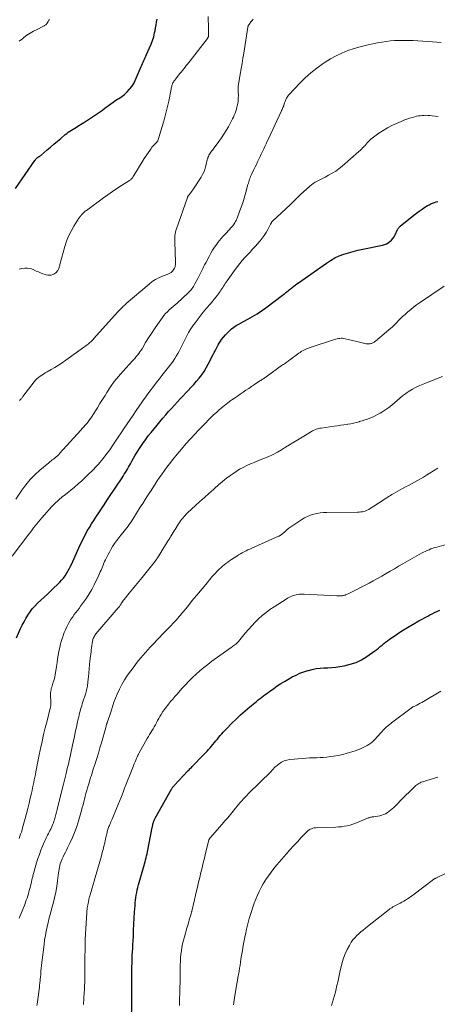
# Model space of a CAD drawing. Units: feet. Extents: x 1905000 to 1910000, y 540000 to 545000.
# Drawn here: x 1905664 to 1905784, y 541602 to 541885 of the extents above; entities that cross this region are included whole.
import ezdxf

# ---------------------------------------------------------------- set-up
doc = ezdxf.new("R2010")
doc.units = ezdxf.units.FT
doc.header["$LTSCALE"] = 100
doc.header["$MEASUREMENT"] = 0
doc.layers.add('CONTOUR INDEX', color=32, linetype='Continuous', lineweight=25)
doc.layers.add('CONTOUR INTERMEDIATE', color=40, linetype='Continuous', lineweight=15)

msp = doc.modelspace()

# ---------------------------------------------------------------- linework, layer by layer
at = {"layer": 'CONTOUR INDEX', "flags": 128}
for points, elevation in [([(1905663, 541836.88), (1905668.6, 541844.92), (1905668.67, 541845.02), (1905668.75, 541845.13), (1905668.82, 541845.23), (1905668.9, 541845.33), (1905668.99, 541845.43), (1905669.07, 541845.52), (1905669.17, 541845.6), (1905669.27, 541845.68), (1905669.38, 541845.76), (1905669.51, 541845.84), (1905669.64, 541845.93), (1905669.77, 541846.01), (1905669.89, 541846.09), (1905670.02, 541846.18), (1905670.15, 541846.27), (1905670.27, 541846.36), (1905670.39, 541846.46), (1905672.12, 541847.93), (1905673.1, 541848.77), (1905674.09, 541849.6), (1905675.07, 541850.44), (1905676.06, 541851.27), (1905677.32, 541852.34), (1905677.75, 541852.69), (1905678.2, 541853.03), (1905678.65, 541853.35), (1905679.12, 541853.65), (1905679.59, 541853.95), (1905680.06, 541854.24), (1905680.54, 541854.54), (1905681.01, 541854.83), (1905683.49, 541856.35), (1905684.94, 541857.28), (1905686.37, 541858.23), (1905687.78, 541859.22), (1905689.16, 541860.24), (1905691.11, 541861.72), (1905691.51, 541862.01), (1905691.93, 541862.29), (1905692.35, 541862.54), (1905692.78, 541862.79), (1905693.21, 541863.04), (1905693.62, 541863.31), (1905694.01, 541863.61), (1905694.39, 541863.93), (1905695.18, 541864.66), (1905695.89, 541865.4), (1905696.53, 541866.19), (1905697.06, 541867.05), (1905697.52, 541867.97), (1905699.19, 541871.93), (1905699.38, 541872.37), (1905699.56, 541872.8), (1905699.75, 541873.24), (1905699.94, 541873.67), (1905700.13, 541874.11), (1905700.32, 541874.54), (1905700.52, 541874.97), (1905700.72, 541875.39), (1905701.65, 541877.32), (1905702.11, 541878.38), (1905702.51, 541879.45), (1905702.82, 541880.55), (1905703.08, 541881.68), (1905703.2, 541882.28), (1905703.35, 541883.12), (1905703.5, 541883.95), (1905703.65, 541884.78), (1905703.8, 541885.62)], 860), ([(1905663.31, 541707.4), (1905664.5, 541710.07), (1905664.97, 541711.07), (1905665.47, 541712.06), (1905666.01, 541713.02), (1905666.57, 541713.97), (1905667.2, 541714.88), (1905667.86, 541715.76), (1905668.6, 541716.58), (1905669.37, 541717.36), (1905671.24, 541719.11), (1905672.19, 541720), (1905673.14, 541720.9), (1905674.08, 541721.8), (1905675.02, 541722.71), (1905675.74, 541723.41), (1905676.29, 541723.99), (1905676.81, 541724.6), (1905677.28, 541725.25), (1905677.72, 541725.92), (1905678.13, 541726.62), (1905678.51, 541727.32), (1905678.87, 541728.04), (1905679.22, 541728.77), (1905681.57, 541734.02), (1905682.07, 541735.08), (1905682.59, 541736.14), (1905683.13, 541737.18), (1905683.7, 541738.21), (1905684.29, 541739.22), (1905684.9, 541740.23), (1905685.53, 541741.22), (1905686.17, 541742.2), (1905686.98, 541743.4), (1905687.78, 541744.57), (1905688.56, 541745.75), (1905689.35, 541746.93), (1905690.13, 541748.11), (1905693.7, 541753.52), (1905694.02, 541754.02), (1905694.34, 541754.52), (1905694.65, 541755.02), (1905694.95, 541755.53), (1905695.25, 541756.04), (1905695.55, 541756.55), (1905695.84, 541757.06), (1905696.13, 541757.58), (1905696.52, 541758.28), (1905697, 541759.15), (1905697.5, 541760.01), (1905698.02, 541760.85), (1905698.55, 541761.69), (1905698.93, 541762.27), (1905699.68, 541763.39), (1905700.45, 541764.48), (1905701.26, 541765.55), (1905702.09, 541766.6), (1905703.79, 541768.68), (1905704.61, 541769.67), (1905705.43, 541770.64), (1905706.27, 541771.61), (1905707.11, 541772.56), (1905707.97, 541773.51), (1905708.83, 541774.46), (1905709.7, 541775.39), (1905710.57, 541776.33), (1905712.72, 541778.62), (1905713.54, 541779.5), (1905714.34, 541780.4), (1905715.13, 541781.31), (1905715.91, 541782.22), (1905716.64, 541783.17), (1905717.33, 541784.15), (1905717.95, 541785.17), (1905718.53, 541786.22), (1905719.95, 541789), (1905720.23, 541789.56), (1905720.51, 541790.12), (1905720.78, 541790.68), (1905721.06, 541791.24), (1905721.34, 541791.79), (1905721.66, 541792.32), (1905722.01, 541792.83), (1905722.38, 541793.33), (1905723.5, 541794.69), (1905724.04, 541795.3), (1905724.62, 541795.88), (1905725.24, 541796.4), (1905725.9, 541796.88), (1905726.59, 541797.33), (1905727.29, 541797.76), (1905728, 541798.17), (1905728.72, 541798.57), (1905729.96, 541799.24), (1905731.28, 541799.99), (1905732.58, 541800.78), (1905733.85, 541801.63), (1905735.09, 541802.51), (1905739.89, 541806.08), (1905740.22, 541806.33), (1905740.55, 541806.59), (1905740.88, 541806.84), (1905741.2, 541807.1), (1905741.53, 541807.37), (1905741.85, 541807.63), (1905742.17, 541807.89), (1905742.5, 541808.16), (1905742.72, 541808.34), (1905743.15, 541808.69), (1905743.6, 541809.03), (1905744.05, 541809.37), (1905744.5, 541809.69), (1905752.56, 541815.37), (1905753.75, 541816.13), (1905754.97, 541816.82), (1905756.25, 541817.4), (1905757.56, 541817.91), (1905758.91, 541818.34), (1905760.27, 541818.73), (1905761.64, 541819.07), (1905763.02, 541819.38), (1905768.67, 541820.52), (1905769.27, 541820.68), (1905769.83, 541820.9), (1905770.36, 541821.2), (1905770.86, 541821.55), (1905771.31, 541821.98), (1905771.72, 541822.43), (1905772.06, 541822.94), (1905772.36, 541823.48), (1905773.07, 541825), (1905773.14, 541825.14), (1905773.21, 541825.27), (1905773.29, 541825.4), (1905773.38, 541825.53), (1905773.47, 541825.65), (1905773.57, 541825.76), (1905773.67, 541825.87), (1905773.79, 541825.97), (1905777.69, 541829.15), (1905778.47, 541829.76), (1905779.27, 541830.35), (1905780.09, 541830.91), (1905780.93, 541831.44), (1905781.71, 541831.91), (1905782.18, 541832.17), (1905782.65, 541832.41), (1905783.14, 541832.62), (1905783.64, 541832.8), (1905784.15, 541832.96), (1905784.66, 541833.11)], 880), ([(1905696.31, 541592.63), (1905696.48, 541602.09), (1905696.49, 541602.63), (1905696.49, 541603.18), (1905696.49, 541603.72), (1905696.49, 541604.27), (1905696.49, 541604.81), (1905696.49, 541605.36), (1905696.49, 541605.9), (1905696.5, 541606.45), (1905696.53, 541611.57), (1905696.54, 541612.65), (1905696.57, 541613.73), (1905696.61, 541614.81), (1905696.66, 541615.89), (1905696.72, 541616.97), (1905696.77, 541618.05), (1905696.83, 541619.13), (1905696.89, 541620.21), (1905696.95, 541621.49), (1905697.04, 541623.21), (1905697.13, 541624.92), (1905697.23, 541626.64), (1905697.32, 541628.36), (1905697.43, 541630.32), (1905697.48, 541631.08), (1905697.56, 541631.83), (1905697.66, 541632.58), (1905697.77, 541633.33), (1905697.92, 541634.07), (1905698.07, 541634.81), (1905698.26, 541635.55), (1905698.45, 541636.28), (1905699.88, 541641.24), (1905700.04, 541641.8), (1905700.19, 541642.37), (1905700.35, 541642.94), (1905700.5, 541643.5), (1905700.64, 541644.07), (1905700.77, 541644.65), (1905700.9, 541645.22), (1905701.02, 541645.79), (1905702.39, 541652.78), (1905702.43, 541653.02), (1905702.48, 541653.26), (1905702.54, 541653.5), (1905702.59, 541653.74), (1905702.6, 541653.78), (1905702.66, 541654), (1905702.72, 541654.22), (1905702.8, 541654.43), (1905702.88, 541654.64), (1905702.96, 541654.85), (1905703.06, 541655.06), (1905703.16, 541655.26), (1905703.27, 541655.46), (1905707.96, 541663.85), (1905708.06, 541664.01), (1905708.15, 541664.16), (1905708.25, 541664.31), (1905708.36, 541664.46), (1905708.47, 541664.6), (1905708.58, 541664.74), (1905708.7, 541664.88), (1905708.82, 541665.01), (1905712.56, 541668.97), (1905712.78, 541669.2), (1905713, 541669.42), (1905713.22, 541669.65), (1905713.44, 541669.87), (1905713.66, 541670.1), (1905713.88, 541670.32), (1905714.1, 541670.54), (1905714.32, 541670.77), (1905716.81, 541673.3), (1905717.27, 541673.77), (1905717.72, 541674.25), (1905718.17, 541674.73), (1905718.6, 541675.22), (1905719.04, 541675.72), (1905719.46, 541676.22), (1905719.89, 541676.72), (1905720.3, 541677.23), (1905720.33, 541677.26), (1905720.74, 541677.77), (1905721.16, 541678.28), (1905721.57, 541678.78), (1905721.99, 541679.29), (1905722.41, 541679.79), (1905722.84, 541680.29), (1905723.29, 541680.77), (1905723.74, 541681.24), (1905725.29, 541682.81), (1905726.54, 541684.04), (1905727.82, 541685.23), (1905729.13, 541686.39), (1905730.48, 541687.52), (1905732.45, 541689.12), (1905732.94, 541689.52), (1905733.43, 541689.91), (1905733.93, 541690.29), (1905734.42, 541690.68), (1905734.92, 541691.06), (1905735.42, 541691.43), (1905735.92, 541691.8), (1905736.43, 541692.17), (1905737.39, 541692.86), (1905738.39, 541693.55), (1905739.4, 541694.22), (1905740.44, 541694.85), (1905741.49, 541695.46), (1905742.72, 541696.14), (1905743.8, 541696.69), (1905744.91, 541697.2), (1905746.05, 541697.63), (1905747.21, 541698.01), (1905747.35, 541698.05), (1905748.46, 541698.33), (1905749.58, 541698.55), (1905750.71, 541698.67), (1905751.84, 541698.74), (1905752.99, 541698.79), (1905754.13, 541698.87), (1905755.26, 541699), (1905756.4, 541699.17), (1905757.68, 541699.39), (1905759.41, 541699.8), (1905761.08, 541700.36), (1905762.65, 541701.13), (1905764.17, 541702.05), (1905766.5, 541703.68), (1905767.04, 541704.07), (1905767.57, 541704.47), (1905768.08, 541704.89), (1905768.58, 541705.33), (1905769.09, 541705.76), (1905769.6, 541706.18), (1905770.13, 541706.57), (1905770.67, 541706.96), (1905772.71, 541708.36), (1905774.29, 541709.41), (1905775.89, 541710.42), (1905777.53, 541711.39), (1905779.18, 541712.32), (1905781.74, 541713.7), (1905782.38, 541714.04), (1905783.03, 541714.37), (1905783.68, 541714.69), (1905784.34, 541715), (1905785.18, 541715.39)], 900)]:
    msp.add_lwpolyline(points, dxfattribs=dict(at, elevation=elevation))
at = {"layer": 'CONTOUR INTERMEDIATE', "flags": 128}
for points, elevation in [([(1905664.07, 541813.58), (1905664.87, 541813.82), (1905665.69, 541813.92), (1905666.5, 541813.91), (1905667.29, 541813.75), (1905668.08, 541813.48), (1905668.97, 541813.07), (1905669.6, 541812.79), (1905670.23, 541812.53), (1905670.87, 541812.29), (1905671.52, 541812.07), (1905671.86, 541811.96), (1905672.34, 541811.86), (1905672.81, 541811.83), (1905673.28, 541811.91), (1905673.75, 541812.05), (1905674.04, 541812.18), (1905674.34, 541812.34), (1905674.61, 541812.54), (1905674.84, 541812.77), (1905675.05, 541813.04), (1905675.18, 541813.23), (1905675.29, 541813.43), (1905675.4, 541813.63), (1905675.48, 541813.84), (1905675.56, 541814.05), (1905675.62, 541814.27), (1905675.69, 541814.49), (1905675.75, 541814.71), (1905675.81, 541814.93), (1905677.25, 541820.13), (1905677.74, 541821.65), (1905678.32, 541823.14), (1905679.03, 541824.56), (1905679.82, 541825.95), (1905681.27, 541828.25), (1905681.41, 541828.46), (1905681.55, 541828.66), (1905681.71, 541828.85), (1905681.87, 541829.04), (1905681.91, 541829.09), (1905682.06, 541829.25), (1905682.2, 541829.4), (1905682.35, 541829.56), (1905682.5, 541829.71), (1905682.59, 541829.8), (1905682.79, 541830), (1905683, 541830.18), (1905683.21, 541830.36), (1905683.44, 541830.53), (1905688.37, 541834.13), (1905689.65, 541835.05), (1905690.93, 541835.95), (1905692.23, 541836.82), (1905693.54, 541837.68), (1905695.85, 541839.17), (1905696.01, 541839.28), (1905696.16, 541839.4), (1905696.31, 541839.52), (1905696.45, 541839.66), (1905696.58, 541839.8), (1905696.71, 541839.95), (1905696.82, 541840.11), (1905696.93, 541840.27), (1905698.05, 541842.16), (1905698.72, 541843.27), (1905699.4, 541844.37), (1905700.1, 541845.46), (1905700.81, 541846.54), (1905702.05, 541848.4), (1905702.29, 541848.73), (1905702.55, 541849.05), (1905702.82, 541849.35), (1905703.11, 541849.63), (1905703.53, 541850.03), (1905703.62, 541850.11), (1905703.7, 541850.2), (1905703.78, 541850.29), (1905703.85, 541850.39), (1905703.91, 541850.49), (1905703.97, 541850.59), (1905704.02, 541850.7), (1905704.06, 541850.81), (1905705.18, 541854.36), (1905705.74, 541856.26), (1905706.26, 541858.17), (1905706.72, 541860.09), (1905707.14, 541862.03), (1905707.83, 541865.46), (1905707.88, 541865.72), (1905707.93, 541865.98), (1905707.99, 541866.24), (1905708.06, 541866.49), (1905708.13, 541866.75), (1905708.22, 541866.99), (1905708.34, 541867.23), (1905708.48, 541867.45), (1905708.49, 541867.47), (1905708.64, 541867.7), (1905708.8, 541867.92), (1905708.97, 541868.14), (1905709.14, 541868.36), (1905710.38, 541869.91), (1905710.75, 541870.37), (1905711.11, 541870.83), (1905711.47, 541871.29), (1905711.83, 541871.75), (1905712.19, 541872.22), (1905712.54, 541872.68), (1905712.9, 541873.15), (1905713.27, 541873.61), (1905718.27, 541879.99), (1905718.35, 541880.1), (1905718.42, 541880.22), (1905718.48, 541880.34), (1905718.53, 541880.47), (1905718.57, 541880.6), (1905718.6, 541880.74), (1905718.62, 541880.87), (1905718.62, 541881.01), (1905718.57, 541882.98), (1905718.55, 541884.11), (1905718.53, 541885.24), (1905718.51, 541886.36)], 864), ([(1905664.11, 541879.24), (1905665.02, 541879.98), (1905665.4, 541880.28), (1905666.31, 541880.95), (1905667.24, 541881.58), (1905668.21, 541882.14), (1905669.21, 541882.67), (1905670.86, 541883.48), (1905671.05, 541883.57), (1905671.23, 541883.67), (1905671.41, 541883.78), (1905671.59, 541883.9), (1905671.75, 541884.02), (1905671.9, 541884.17), (1905672.02, 541884.33), (1905672.13, 541884.5), (1905672.38, 541884.97), (1905672.47, 541885.12), (1905672.58, 541885.27), (1905672.71, 541885.4), (1905672.85, 541885.52)], 856), ([(1905664.14, 541775.77), (1905664.28, 541775.89), (1905664.41, 541776.02), (1905664.53, 541776.16), (1905664.65, 541776.3), (1905664.77, 541776.44), (1905664.89, 541776.58), (1905665, 541776.73), (1905665.11, 541776.88), (1905668.4, 541781.16), (1905668.78, 541781.61), (1905669.18, 541782.03), (1905669.63, 541782.41), (1905670.1, 541782.76), (1905670.59, 541783.09), (1905671.09, 541783.4), (1905671.6, 541783.71), (1905672.11, 541784.01), (1905673.27, 541784.67), (1905674.36, 541785.3), (1905675.43, 541785.97), (1905676.48, 541786.66), (1905677.51, 541787.38), (1905683.63, 541791.81), (1905683.91, 541792.02), (1905684.18, 541792.23), (1905684.44, 541792.45), (1905684.69, 541792.68), (1905684.77, 541792.75), (1905684.98, 541792.95), (1905685.19, 541793.16), (1905685.39, 541793.37), (1905685.59, 541793.59), (1905692.38, 541801.22), (1905692.56, 541801.42), (1905692.74, 541801.61), (1905692.93, 541801.8), (1905693.12, 541801.99), (1905693.31, 541802.18), (1905693.51, 541802.36), (1905693.7, 541802.55), (1905693.89, 541802.73), (1905693.97, 541802.81), (1905694.21, 541803.03), (1905694.45, 541803.25), (1905694.69, 541803.46), (1905694.93, 541803.67), (1905701.51, 541809.32), (1905702.4, 541810.01), (1905703.34, 541810.63), (1905704.33, 541811.14), (1905705.37, 541811.58), (1905706.71, 541812.07), (1905707.09, 541812.24), (1905707.46, 541812.43), (1905707.8, 541812.68), (1905708.13, 541812.95), (1905708.22, 541813.03), (1905708.45, 541813.3), (1905708.66, 541813.58), (1905708.83, 541813.89), (1905708.96, 541814.23), (1905709.04, 541814.58), (1905709.11, 541814.93), (1905709.13, 541815.29), (1905709.14, 541815.65), (1905708.87, 541821.45), (1905708.86, 541821.93), (1905708.87, 541822.4), (1905708.9, 541822.87), (1905708.94, 541823.34), (1905709.01, 541823.81), (1905709.1, 541824.27), (1905709.23, 541824.73), (1905709.37, 541825.18), (1905712.56, 541834.28), (1905712.59, 541834.37), (1905712.63, 541834.46), (1905712.67, 541834.54), (1905712.71, 541834.63), (1905712.76, 541834.71), (1905712.81, 541834.79), (1905712.86, 541834.87), (1905712.92, 541834.94), (1905713.33, 541835.43), (1905713.59, 541835.75), (1905713.84, 541836.08), (1905714.08, 541836.42), (1905714.31, 541836.76), (1905716.5, 541840.13), (1905716.9, 541840.82), (1905717.25, 541841.54), (1905717.52, 541842.29), (1905717.75, 541843.06), (1905717.9, 541843.72), (1905718.01, 541844.18), (1905718.12, 541844.63), (1905718.24, 541845.08), (1905718.37, 541845.53), (1905718.43, 541845.73), (1905718.55, 541846.07), (1905718.69, 541846.39), (1905718.87, 541846.7), (1905719.07, 541846.99), (1905719.29, 541847.28), (1905719.5, 541847.57), (1905719.72, 541847.85), (1905719.94, 541848.14), (1905721.6, 541850.37), (1905722.33, 541851.4), (1905723.04, 541852.45), (1905723.7, 541853.53), (1905724.33, 541854.62), (1905724.96, 541855.76), (1905725.24, 541856.31), (1905725.52, 541856.86), (1905725.78, 541857.41), (1905726.02, 541857.97), (1905726.25, 541858.55), (1905726.45, 541859.12), (1905726.63, 541859.71), (1905726.79, 541860.3), (1905726.86, 541860.6), (1905727.01, 541861.35), (1905727.12, 541862.11), (1905727.18, 541862.87), (1905727.19, 541863.64), (1905727.16, 541864.67), (1905727.16, 541865.01), (1905727.16, 541865.35), (1905727.16, 541865.69), (1905727.16, 541866.02), (1905727.18, 541866.36), (1905727.21, 541866.7), (1905727.25, 541867.03), (1905727.3, 541867.36), (1905727.74, 541869.75), (1905728.01, 541871.27), (1905728.28, 541872.8), (1905728.53, 541874.33), (1905728.77, 541875.86), (1905729.94, 541883.34), (1905729.96, 541883.44), (1905729.99, 541883.54), (1905730.02, 541883.64), (1905730.05, 541883.74), (1905730.09, 541883.84), (1905730.14, 541883.93), (1905730.2, 541884.02), (1905730.26, 541884.11), (1905730.79, 541884.81), (1905731.14, 541885.24), (1905731.49, 541885.65)], 868), ([(1905663.09, 541747.37), (1905664.88, 541749.99), (1905666.03, 541751.53), (1905667.25, 541753.01), (1905668.59, 541754.38), (1905670.01, 541755.68), (1905672.57, 541757.83), (1905672.91, 541758.1), (1905673.25, 541758.38), (1905673.6, 541758.64), (1905673.95, 541758.9), (1905674.25, 541759.12), (1905674.45, 541759.27), (1905674.65, 541759.43), (1905674.84, 541759.6), (1905675.02, 541759.77), (1905675.2, 541759.95), (1905675.38, 541760.13), (1905675.56, 541760.31), (1905675.73, 541760.5), (1905681.82, 541767.22), (1905682.25, 541767.7), (1905682.68, 541768.19), (1905683.11, 541768.68), (1905683.54, 541769.17), (1905683.95, 541769.67), (1905684.35, 541770.18), (1905684.72, 541770.71), (1905685.08, 541771.25), (1905685.87, 541772.52), (1905686.61, 541773.7), (1905687.34, 541774.88), (1905688.08, 541776.07), (1905688.81, 541777.26), (1905689.33, 541778.11), (1905690.37, 541779.69), (1905691.47, 541781.23), (1905692.65, 541782.7), (1905693.89, 541784.13), (1905696.7, 541787.17), (1905697.07, 541787.59), (1905697.44, 541788.01), (1905697.81, 541788.43), (1905698.17, 541788.86), (1905698.51, 541789.31), (1905698.84, 541789.76), (1905699.15, 541790.22), (1905699.45, 541790.7), (1905700.48, 541792.44), (1905701.3, 541793.78), (1905702.14, 541795.1), (1905703.02, 541796.41), (1905703.92, 541797.7), (1905705.33, 541799.66), (1905705.78, 541800.24), (1905706.26, 541800.81), (1905706.77, 541801.34), (1905707.31, 541801.85), (1905707.87, 541802.35), (1905708.42, 541802.85), (1905708.97, 541803.34), (1905709.53, 541803.84), (1905712.78, 541806.79), (1905713.07, 541807.07), (1905713.34, 541807.36), (1905713.59, 541807.66), (1905713.84, 541807.98), (1905714.06, 541808.31), (1905714.28, 541808.64), (1905714.48, 541808.98), (1905714.67, 541809.33), (1905715.5, 541810.95), (1905715.79, 541811.51), (1905716.07, 541812.07), (1905716.36, 541812.63), (1905716.64, 541813.19), (1905716.92, 541813.75), (1905717.2, 541814.31), (1905717.49, 541814.87), (1905717.78, 541815.42), (1905718.75, 541817.27), (1905719.25, 541818.17), (1905719.78, 541819.06), (1905720.35, 541819.93), (1905720.95, 541820.78), (1905721.28, 541821.24), (1905721.74, 541821.84), (1905722.21, 541822.42), (1905722.71, 541822.98), (1905723.23, 541823.53), (1905723.48, 541823.78), (1905723.88, 541824.19), (1905724.28, 541824.61), (1905724.67, 541825.03), (1905725.06, 541825.46), (1905725.33, 541825.77), (1905725.57, 541826.05), (1905725.79, 541826.34), (1905726, 541826.65), (1905726.19, 541826.96), (1905726.36, 541827.29), (1905726.53, 541827.61), (1905726.68, 541827.95), (1905726.82, 541828.29), (1905727.54, 541830.17), (1905728.01, 541831.45), (1905728.46, 541832.75), (1905728.87, 541834.06), (1905729.25, 541835.38), (1905729.97, 541838), (1905730.08, 541838.39), (1905730.19, 541838.78), (1905730.31, 541839.16), (1905730.43, 541839.54), (1905730.57, 541839.92), (1905730.71, 541840.3), (1905730.87, 541840.67), (1905731.04, 541841.03), (1905731.67, 541842.32), (1905732.02, 541843.05), (1905732.38, 541843.79), (1905732.74, 541844.53), (1905733.09, 541845.27), (1905733.44, 541846.02), (1905733.79, 541846.75), (1905734.14, 541847.49), (1905734.49, 541848.22), (1905734.84, 541848.96), (1905735.19, 541849.69), (1905735.53, 541850.43), (1905735.88, 541851.17), (1905739.53, 541859), (1905739.66, 541859.28), (1905739.78, 541859.56), (1905739.91, 541859.84), (1905740.03, 541860.12), (1905740.27, 541860.65), (1905740.27, 541860.67), (1905740.28, 541860.68), (1905740.29, 541860.7), (1905740.29, 541860.72), (1905740.31, 541860.79), (1905740.32, 541860.81), (1905740.32, 541860.83), (1905740.33, 541860.85), (1905740.33, 541860.86), (1905740.53, 541861.54), (1905740.64, 541861.87), (1905740.76, 541862.19), (1905740.91, 541862.51), (1905741.06, 541862.82), (1905741.24, 541863.11), (1905741.43, 541863.4), (1905741.64, 541863.67), (1905741.87, 541863.94), (1905744.87, 541867.14), (1905746.43, 541868.69), (1905748.06, 541870.17), (1905749.78, 541871.53), (1905751.58, 541872.81), (1905752.15, 541873.19), (1905753.74, 541874.16), (1905755.36, 541875.05), (1905757.04, 541875.83), (1905758.76, 541876.54), (1905760.52, 541877.14), (1905762.3, 541877.68), (1905764.1, 541878.14), (1905765.92, 541878.54), (1905767.29, 541878.8), (1905768.51, 541879.01), (1905769.74, 541879.19), (1905770.97, 541879.32), (1905772.21, 541879.42), (1905773.45, 541879.48), (1905774.68, 541879.5), (1905775.92, 541879.49), (1905777.16, 541879.46), (1905777.49, 541879.44), (1905778.89, 541879.37), (1905780.29, 541879.29), (1905781.7, 541879.19), (1905783.1, 541879.08), (1905785.62, 541878.88)], 872), ([(1905662.04, 541730.93), (1905666.87, 541737.3), (1905667.32, 541737.89), (1905667.78, 541738.48), (1905668.24, 541739.06), (1905668.71, 541739.63), (1905670.64, 541742), (1905671.33, 541742.82), (1905672.03, 541743.63), (1905672.75, 541744.42), (1905673.49, 541745.2), (1905674.25, 541745.99), (1905674.62, 541746.36), (1905675, 541746.72), (1905675.39, 541747.07), (1905675.78, 541747.41), (1905676.19, 541747.75), (1905676.59, 541748.08), (1905677, 541748.41), (1905677.41, 541748.74), (1905680.04, 541750.86), (1905681.09, 541751.73), (1905682.11, 541752.63), (1905683.11, 541753.57), (1905684.08, 541754.53), (1905685.07, 541755.54), (1905685.53, 541756.01), (1905685.98, 541756.49), (1905686.43, 541756.98), (1905686.88, 541757.46), (1905687.31, 541757.96), (1905687.74, 541758.46), (1905688.16, 541758.96), (1905688.57, 541759.48), (1905688.82, 541759.8), (1905689.35, 541760.49), (1905689.86, 541761.18), (1905690.36, 541761.88), (1905690.85, 541762.6), (1905692.59, 541765.22), (1905693.45, 541766.5), (1905694.3, 541767.77), (1905695.16, 541769.05), (1905696.03, 541770.32), (1905696.89, 541771.59), (1905697.76, 541772.86), (1905698.64, 541774.13), (1905699.52, 541775.39), (1905699.72, 541775.68), (1905700.71, 541777.08), (1905701.72, 541778.46), (1905702.75, 541779.83), (1905703.79, 541781.2), (1905704.44, 541782.03), (1905705.19, 541782.99), (1905705.94, 541783.95), (1905706.69, 541784.91), (1905707.44, 541785.87), (1905707.9, 541786.47), (1905708.4, 541787.15), (1905708.87, 541787.84), (1905709.32, 541788.55), (1905709.73, 541789.27), (1905710.13, 541790.02), (1905710.52, 541790.76), (1905710.89, 541791.51), (1905711.26, 541792.27), (1905711.65, 541793.08), (1905712.23, 541794.23), (1905712.85, 541795.36), (1905713.54, 541796.45), (1905714.26, 541797.52), (1905714.44, 541797.78), (1905715.3, 541798.94), (1905716.18, 541800.09), (1905717.1, 541801.22), (1905718.04, 541802.32), (1905719.08, 541803.52), (1905719.68, 541804.22), (1905720.27, 541804.93), (1905720.83, 541805.66), (1905721.38, 541806.4), (1905721.92, 541807.14), (1905722.19, 541807.52), (1905722.45, 541807.9), (1905722.7, 541808.29), (1905722.95, 541808.68), (1905723.19, 541809.08), (1905723.44, 541809.47), (1905723.7, 541809.86), (1905723.96, 541810.24), (1905726.27, 541813.52), (1905726.92, 541814.41), (1905727.6, 541815.27), (1905728.31, 541816.11), (1905729.05, 541816.92), (1905729.8, 541817.73), (1905730.55, 541818.54), (1905731.29, 541819.35), (1905732.02, 541820.17), (1905733.43, 541821.75), (1905734.06, 541822.52), (1905734.65, 541823.31), (1905735.18, 541824.14), (1905735.67, 541825), (1905736.49, 541826.58), (1905736.54, 541826.67), (1905736.59, 541826.77), (1905736.65, 541826.86), (1905736.7, 541826.96), (1905736.71, 541826.99), (1905736.78, 541827.1), (1905736.85, 541827.2), (1905736.93, 541827.29), (1905737.02, 541827.38), (1905742.21, 541832.25), (1905742.58, 541832.6), (1905742.95, 541832.95), (1905743.31, 541833.31), (1905743.66, 541833.67), (1905744.02, 541834.04), (1905744.38, 541834.39), (1905744.75, 541834.74), (1905745.13, 541835.09), (1905747.76, 541837.47), (1905748.26, 541837.89), (1905748.77, 541838.28), (1905749.32, 541838.62), (1905749.89, 541838.94), (1905750.47, 541839.23), (1905751.05, 541839.53), (1905751.63, 541839.83), (1905752.21, 541840.13), (1905753.18, 541840.63), (1905754.22, 541841.22), (1905755.23, 541841.85), (1905756.19, 541842.56), (1905757.12, 541843.31), (1905761.88, 541847.45), (1905762.26, 541847.79), (1905762.62, 541848.14), (1905762.98, 541848.5), (1905763.33, 541848.87), (1905763.36, 541848.91), (1905763.69, 541849.26), (1905764.01, 541849.62), (1905764.33, 541849.97), (1905764.66, 541850.33), (1905764.99, 541850.67), (1905765.34, 541851), (1905765.7, 541851.31), (1905766.08, 541851.6), (1905767.66, 541852.74), (1905768.87, 541853.55), (1905770.1, 541854.3), (1905771.39, 541854.97), (1905772.7, 541855.58), (1905774.04, 541856.14), (1905774.85, 541856.47), (1905775.68, 541856.77), (1905776.51, 541857.05), (1905777.35, 541857.31), (1905777.99, 541857.49), (1905778.52, 541857.62), (1905779.05, 541857.73), (1905779.59, 541857.81), (1905780.13, 541857.87), (1905780.67, 541857.9), (1905781.22, 541857.91), (1905781.76, 541857.89), (1905782.31, 541857.85), (1905782.98, 541857.78), (1905783.86, 541857.67), (1905784.73, 541857.55)], 876), ([(1905664.04, 541649.65), (1905664.28, 541650.29), (1905664.5, 541650.89), (1905664.7, 541651.49), (1905664.89, 541652.09), (1905665.06, 541652.7), (1905665.8, 541655.35), (1905666.2, 541656.82), (1905666.58, 541658.29), (1905666.94, 541659.77), (1905667.28, 541661.26), (1905667.61, 541662.69), (1905667.78, 541663.46), (1905667.94, 541664.23), (1905668.11, 541665), (1905668.26, 541665.77), (1905668.42, 541666.54), (1905668.57, 541667.31), (1905668.73, 541668.08), (1905668.88, 541668.85), (1905668.96, 541669.29), (1905669.16, 541670.29), (1905669.35, 541671.28), (1905669.55, 541672.27), (1905669.76, 541673.26), (1905670.23, 541675.55), (1905670.66, 541677.55), (1905671.11, 541679.54), (1905671.59, 541681.53), (1905672.09, 541683.52), (1905673.04, 541687.16), (1905673.08, 541687.32), (1905673.11, 541687.48), (1905673.14, 541687.65), (1905673.16, 541687.81), (1905673.17, 541687.98), (1905673.18, 541688.14), (1905673.19, 541688.31), (1905673.19, 541688.47), (1905673.13, 541691.32), (1905673.14, 541691.7), (1905673.17, 541692.08), (1905673.24, 541692.46), (1905673.32, 541692.83), (1905673.43, 541693.2), (1905673.54, 541693.57), (1905673.66, 541693.94), (1905673.78, 541694.3), (1905673.89, 541694.61), (1905674.05, 541695.13), (1905674.2, 541695.66), (1905674.32, 541696.2), (1905674.42, 541696.74), (1905674.8, 541699.19), (1905674.97, 541700.27), (1905675.15, 541701.35), (1905675.33, 541702.43), (1905675.52, 541703.51), (1905675.52, 541703.54), (1905675.74, 541704.6), (1905675.99, 541705.65), (1905676.29, 541706.68), (1905676.62, 541707.71), (1905676.75, 541708.08), (1905677.07, 541708.91), (1905677.41, 541709.73), (1905677.78, 541710.54), (1905678.18, 541711.33), (1905678.31, 541711.57), (1905678.68, 541712.23), (1905679.07, 541712.87), (1905679.5, 541713.49), (1905679.95, 541714.1), (1905680.41, 541714.7), (1905680.87, 541715.3), (1905681.32, 541715.9), (1905681.78, 541716.5), (1905682.64, 541717.65), (1905683.48, 541718.85), (1905684.27, 541720.08), (1905684.99, 541721.36), (1905685.66, 541722.67), (1905686.99, 541725.46), (1905687.22, 541725.94), (1905687.43, 541726.43), (1905687.64, 541726.92), (1905687.84, 541727.41), (1905688.05, 541727.9), (1905688.25, 541728.39), (1905688.46, 541728.88), (1905688.68, 541729.36), (1905688.93, 541729.91), (1905689.29, 541730.66), (1905689.67, 541731.41), (1905690.07, 541732.14), (1905690.49, 541732.86), (1905690.99, 541733.69), (1905691.54, 541734.56), (1905692.12, 541735.4), (1905692.73, 541736.23), (1905693.37, 541737.03), (1905693.91, 541737.67), (1905694.29, 541738.14), (1905694.68, 541738.62), (1905695.05, 541739.1), (1905695.42, 541739.59), (1905695.78, 541740.08), (1905696.13, 541740.58), (1905696.47, 541741.09), (1905696.8, 541741.6), (1905698.94, 541745.02), (1905699.64, 541746.13), (1905700.34, 541747.23), (1905701.05, 541748.33), (1905701.76, 541749.43), (1905701.87, 541749.6), (1905702.53, 541750.62), (1905703.2, 541751.63), (1905703.86, 541752.63), (1905704.53, 541753.64), (1905705.21, 541754.64), (1905705.91, 541755.62), (1905706.63, 541756.59), (1905707.37, 541757.55), (1905708.3, 541758.75), (1905709.54, 541760.28), (1905710.8, 541761.79), (1905712.09, 541763.28), (1905713.41, 541764.74), (1905714.83, 541766.27), (1905715.56, 541767.06), (1905716.29, 541767.84), (1905717.03, 541768.61), (1905717.78, 541769.39), (1905718.53, 541770.15), (1905719.3, 541770.9), (1905720.08, 541771.63), (1905720.87, 541772.35), (1905721.5, 541772.9), (1905722.36, 541773.65), (1905723.24, 541774.37), (1905724.15, 541775.07), (1905725.07, 541775.74), (1905725.32, 541775.92), (1905726.13, 541776.49), (1905726.94, 541777.06), (1905727.75, 541777.62), (1905728.56, 541778.17), (1905729.38, 541778.72), (1905730.2, 541779.27), (1905731.02, 541779.82), (1905731.84, 541780.37), (1905733.42, 541781.42), (1905733.64, 541781.57), (1905733.86, 541781.71), (1905734.08, 541781.85), (1905734.3, 541782), (1905734.51, 541782.14), (1905734.73, 541782.29), (1905734.94, 541782.44), (1905735.16, 541782.59), (1905739.95, 541786), (1905740.21, 541786.18), (1905740.47, 541786.37), (1905740.73, 541786.55), (1905740.99, 541786.73), (1905741.24, 541786.92), (1905741.5, 541787.1), (1905741.76, 541787.29), (1905742.02, 541787.48), (1905744.61, 541789.37), (1905744.96, 541789.61), (1905745.32, 541789.84), (1905745.68, 541790.06), (1905746.05, 541790.27), (1905746.43, 541790.46), (1905746.81, 541790.64), (1905747.2, 541790.79), (1905747.6, 541790.93), (1905754.93, 541793.32), (1905755.3, 541793.43), (1905755.68, 541793.52), (1905756.06, 541793.6), (1905756.44, 541793.66), (1905756.83, 541793.68), (1905757.21, 541793.68), (1905757.6, 541793.64), (1905757.98, 541793.58), (1905758.85, 541793.37), (1905759.66, 541793.17), (1905760.48, 541792.98), (1905761.29, 541792.77), (1905762.1, 541792.56), (1905763.27, 541792.25), (1905763.64, 541792.17), (1905764.01, 541792.12), (1905764.39, 541792.11), (1905764.76, 541792.12), (1905765.08, 541792.14), (1905765.3, 541792.18), (1905765.51, 541792.22), (1905765.72, 541792.29), (1905765.92, 541792.38), (1905766.11, 541792.49), (1905766.3, 541792.6), (1905766.48, 541792.73), (1905766.65, 541792.86), (1905769.84, 541795.52), (1905770.65, 541796.22), (1905771.45, 541796.93), (1905772.23, 541797.66), (1905772.99, 541798.42), (1905773.17, 541798.6), (1905773.84, 541799.27), (1905774.51, 541799.92), (1905775.19, 541800.56), (1905775.88, 541801.19), (1905776.05, 541801.34), (1905776.84, 541802.02), (1905777.66, 541802.68), (1905778.49, 541803.3), (1905779.35, 541803.91), (1905786.44, 541808.72)], 884), ([(1905664.07, 541626.65), (1905665.67, 541630.66), (1905665.9, 541631.26), (1905666.12, 541631.86), (1905666.33, 541632.46), (1905666.53, 541633.07), (1905666.72, 541633.68), (1905666.9, 541634.29), (1905667.07, 541634.91), (1905667.22, 541635.53), (1905667.6, 541637.1), (1905667.65, 541637.32), (1905667.7, 541637.54), (1905667.75, 541637.76), (1905667.81, 541637.98), (1905667.86, 541638.2), (1905667.91, 541638.42), (1905667.97, 541638.64), (1905668.03, 541638.86), (1905669.1, 541642.6), (1905669.47, 541643.83), (1905669.88, 541645.04), (1905670.33, 541646.24), (1905670.8, 541647.43), (1905671.43, 541648.91), (1905671.63, 541649.35), (1905671.83, 541649.78), (1905672.04, 541650.2), (1905672.27, 541650.62), (1905672.5, 541651.04), (1905672.72, 541651.46), (1905672.94, 541651.88), (1905673.15, 541652.31), (1905673.24, 541652.49), (1905673.48, 541653.01), (1905673.71, 541653.55), (1905673.91, 541654.09), (1905674.09, 541654.63), (1905674.2, 541655.01), (1905674.42, 541655.75), (1905674.63, 541656.49), (1905674.83, 541657.24), (1905675.02, 541657.99), (1905676.45, 541663.8), (1905676.82, 541665.31), (1905677.19, 541666.81), (1905677.57, 541668.32), (1905677.94, 541669.83), (1905678.24, 541671.05), (1905678.46, 541671.95), (1905678.67, 541672.85), (1905678.87, 541673.75), (1905679.06, 541674.65), (1905679.25, 541675.55), (1905679.44, 541676.46), (1905679.63, 541677.36), (1905679.81, 541678.27), (1905679.87, 541678.56), (1905680.09, 541679.62), (1905680.31, 541680.67), (1905680.54, 541681.72), (1905680.77, 541682.76), (1905681.09, 541684.13), (1905681.21, 541684.67), (1905681.34, 541685.2), (1905681.47, 541685.73), (1905681.61, 541686.26), (1905681.76, 541686.79), (1905681.91, 541687.32), (1905682.07, 541687.85), (1905682.24, 541688.37), (1905683.25, 541691.49), (1905683.37, 541691.89), (1905683.48, 541692.29), (1905683.57, 541692.69), (1905683.65, 541693.1), (1905683.73, 541693.5), (1905683.79, 541693.91), (1905683.84, 541694.32), (1905683.88, 541694.74), (1905684, 541696.22), (1905684.1, 541697.37), (1905684.21, 541698.52), (1905684.33, 541699.67), (1905684.46, 541700.82), (1905684.76, 541703.37), (1905684.83, 541703.98), (1905684.91, 541704.58), (1905685, 541705.19), (1905685.09, 541705.79), (1905685.19, 541706.42), (1905685.25, 541706.71), (1905685.32, 541706.99), (1905685.42, 541707.27), (1905685.54, 541707.54), (1905685.68, 541707.8), (1905685.83, 541708.05), (1905686, 541708.29), (1905686.19, 541708.53), (1905692.62, 541716.07), (1905692.73, 541716.21), (1905692.84, 541716.35), (1905692.95, 541716.49), (1905693.06, 541716.64), (1905693.16, 541716.79), (1905693.26, 541716.94), (1905693.35, 541717.09), (1905693.45, 541717.25), (1905693.58, 541717.47), (1905693.75, 541717.73), (1905693.93, 541717.99), (1905694.11, 541718.23), (1905694.3, 541718.48), (1905695.76, 541720.26), (1905696.69, 541721.4), (1905697.61, 541722.53), (1905698.53, 541723.67), (1905699.45, 541724.81), (1905703.32, 541729.62), (1905703.37, 541729.69), (1905703.43, 541729.76), (1905703.48, 541729.83), (1905703.53, 541729.9), (1905703.58, 541729.97), (1905703.63, 541730.04), (1905703.68, 541730.12), (1905703.73, 541730.19), (1905704.25, 541731), (1905704.56, 541731.47), (1905704.86, 541731.95), (1905705.16, 541732.43), (1905705.46, 541732.92), (1905706.74, 541735), (1905707.01, 541735.43), (1905707.27, 541735.86), (1905707.52, 541736.29), (1905707.78, 541736.72), (1905707.82, 541736.8), (1905708.1, 541737.26), (1905708.38, 541737.73), (1905708.67, 541738.19), (1905708.96, 541738.65), (1905709.97, 541740.25), (1905710.25, 541740.68), (1905710.54, 541741.1), (1905710.85, 541741.5), (1905711.17, 541741.9), (1905711.5, 541742.29), (1905711.84, 541742.67), (1905712.2, 541743.03), (1905712.57, 541743.39), (1905714.86, 541745.51), (1905716.13, 541746.69), (1905717.41, 541747.86), (1905718.7, 541749.02), (1905719.99, 541750.17), (1905720.31, 541750.46), (1905721.45, 541751.45), (1905722.62, 541752.42), (1905723.81, 541753.36), (1905725.01, 541754.28), (1905725.57, 541754.69), (1905726.53, 541755.35), (1905727.52, 541755.97), (1905728.54, 541756.52), (1905729.59, 541757.03), (1905730.67, 541757.5), (1905731.74, 541757.96), (1905732.83, 541758.41), (1905733.92, 541758.84), (1905734.71, 541759.15), (1905735.98, 541759.68), (1905737.22, 541760.26), (1905738.43, 541760.9), (1905739.62, 541761.59), (1905740.79, 541762.31), (1905741.96, 541763.03), (1905743.13, 541763.75), (1905744.31, 541764.46), (1905748.23, 541766.86), (1905748.56, 541767.05), (1905748.9, 541767.22), (1905749.24, 541767.37), (1905749.59, 541767.5), (1905749.95, 541767.62), (1905750.31, 541767.71), (1905750.68, 541767.79), (1905751.05, 541767.85), (1905754.79, 541768.37), (1905755.72, 541768.5), (1905756.66, 541768.63), (1905757.59, 541768.77), (1905758.52, 541768.91), (1905758.73, 541768.94), (1905759.55, 541769.09), (1905760.37, 541769.25), (1905761.18, 541769.45), (1905761.99, 541769.67), (1905762.04, 541769.68), (1905762.81, 541769.92), (1905763.58, 541770.17), (1905764.34, 541770.43), (1905765.1, 541770.71), (1905765.84, 541771.02), (1905766.57, 541771.36), (1905767.29, 541771.73), (1905767.99, 541772.13), (1905768.85, 541772.65), (1905769.71, 541773.21), (1905770.55, 541773.8), (1905771.35, 541774.44), (1905772.13, 541775.11), (1905772.9, 541775.79), (1905773.68, 541776.45), (1905774.49, 541777.09), (1905775.31, 541777.71), (1905775.48, 541777.84), (1905776.42, 541778.48), (1905777.38, 541779.06), (1905778.39, 541779.58), (1905779.42, 541780.05), (1905780.85, 541780.63), (1905782.56, 541781.33), (1905784.26, 541782.03), (1905785.97, 541782.73)], 888), ([(1905669.19, 541601.56), (1905669.23, 541601.9), (1905669.88, 541606.78), (1905669.92, 541607.14), (1905669.97, 541607.49), (1905670.01, 541607.85), (1905670.04, 541608.2), (1905670.08, 541608.56), (1905670.11, 541608.92), (1905670.15, 541609.27), (1905670.18, 541609.63), (1905670.27, 541610.58), (1905670.35, 541611.42), (1905670.44, 541612.25), (1905670.53, 541613.08), (1905670.62, 541613.91), (1905671.23, 541619.1), (1905671.41, 541620.39), (1905671.61, 541621.67), (1905671.85, 541622.94), (1905672.12, 541624.21), (1905672.41, 541625.47), (1905672.72, 541626.74), (1905673.05, 541627.99), (1905673.39, 541629.25), (1905673.85, 541630.93), (1905674.26, 541632.54), (1905674.62, 541634.17), (1905674.91, 541635.81), (1905675.15, 541637.46), (1905675.43, 541639.74), (1905675.5, 541640.26), (1905675.58, 541640.78), (1905675.67, 541641.29), (1905675.77, 541641.8), (1905675.89, 541642.31), (1905676.04, 541642.81), (1905676.23, 541643.29), (1905676.44, 541643.76), (1905676.72, 541644.32), (1905677.05, 541644.98), (1905677.37, 541645.64), (1905677.7, 541646.3), (1905678.03, 541646.95), (1905678.78, 541648.46), (1905679.44, 541649.89), (1905680.05, 541651.34), (1905680.58, 541652.81), (1905681.06, 541654.31), (1905682.03, 541657.71), (1905682.26, 541658.53), (1905682.48, 541659.34), (1905682.69, 541660.16), (1905682.88, 541660.99), (1905683.09, 541661.81), (1905683.3, 541662.63), (1905683.52, 541663.44), (1905683.76, 541664.25), (1905684.11, 541665.41), (1905684.54, 541666.79), (1905684.97, 541668.17), (1905685.41, 541669.55), (1905685.85, 541670.93), (1905685.93, 541671.18), (1905686.42, 541672.68), (1905686.88, 541674.19), (1905687.33, 541675.7), (1905687.77, 541677.22), (1905689, 541681.58), (1905689.04, 541681.73), (1905689.08, 541681.87), (1905689.11, 541682.02), (1905689.15, 541682.17), (1905689.22, 541682.44), (1905689.24, 541682.54), (1905689.29, 541682.68), (1905689.31, 541682.74), (1905689.33, 541682.8), (1905689.35, 541682.85), (1905689.37, 541682.91), (1905690.52, 541686.31), (1905690.63, 541686.63), (1905690.73, 541686.96), (1905690.82, 541687.28), (1905690.91, 541687.61), (1905691, 541687.94), (1905691.1, 541688.26), (1905691.22, 541688.58), (1905691.34, 541688.9), (1905692.27, 541691.18), (1905692.92, 541692.61), (1905693.63, 541694), (1905694.43, 541695.33), (1905695.31, 541696.63), (1905697.17, 541699.21), (1905697.79, 541700.03), (1905698.42, 541700.85), (1905699.07, 541701.65), (1905699.74, 541702.44), (1905700.43, 541703.21), (1905701.12, 541703.97), (1905701.82, 541704.73), (1905702.53, 541705.48), (1905705.67, 541708.75), (1905706.23, 541709.32), (1905706.79, 541709.9), (1905707.35, 541710.48), (1905707.91, 541711.06), (1905708.26, 541711.42), (1905708.64, 541711.82), (1905709.02, 541712.22), (1905709.38, 541712.62), (1905709.74, 541713.04), (1905710.1, 541713.45), (1905710.46, 541713.87), (1905710.81, 541714.29), (1905711.15, 541714.71), (1905712.04, 541715.8), (1905712.83, 541716.77), (1905713.62, 541717.74), (1905714.41, 541718.71), (1905715.21, 541719.67), (1905718.27, 541723.38), (1905718.53, 541723.69), (1905718.79, 541724.01), (1905719.05, 541724.32), (1905719.31, 541724.63), (1905719.58, 541724.94), (1905719.85, 541725.25), (1905720.13, 541725.55), (1905720.4, 541725.85), (1905721.19, 541726.68), (1905721.65, 541727.15), (1905722.11, 541727.6), (1905722.6, 541728.03), (1905723.09, 541728.46), (1905723.61, 541728.86), (1905724.13, 541729.25), (1905724.66, 541729.62), (1905725.2, 541729.98), (1905726.72, 541730.95), (1905727.25, 541731.28), (1905727.77, 541731.59), (1905728.31, 541731.89), (1905728.85, 541732.19), (1905729.4, 541732.46), (1905729.95, 541732.74), (1905730.51, 541733), (1905731.07, 541733.25), (1905738.76, 541736.66), (1905738.91, 541736.73), (1905739.06, 541736.81), (1905739.2, 541736.89), (1905739.34, 541736.98), (1905739.48, 541737.08), (1905739.61, 541737.18), (1905739.74, 541737.28), (1905739.87, 541737.39), (1905740.66, 541738.09), (1905741.19, 541738.53), (1905741.73, 541738.97), (1905742.29, 541739.37), (1905742.86, 541739.77), (1905745.43, 541741.46), (1905746.26, 541741.95), (1905747.11, 541742.38), (1905748, 541742.73), (1905748.91, 541743.02), (1905749.85, 541743.23), (1905750.79, 541743.4), (1905751.75, 541743.49), (1905752.71, 541743.53), (1905761.47, 541743.6), (1905761.96, 541743.62), (1905762.44, 541743.67), (1905762.92, 541743.75), (1905763.39, 541743.85), (1905763.86, 541744), (1905764.31, 541744.17), (1905764.74, 541744.38), (1905765.16, 541744.63), (1905768.65, 541746.91), (1905769.04, 541747.17), (1905769.43, 541747.43), (1905769.81, 541747.69), (1905770.2, 541747.95), (1905770.58, 541748.21), (1905770.97, 541748.46), (1905771.37, 541748.7), (1905771.78, 541748.93), (1905774.46, 541750.4), (1905775.33, 541750.87), (1905776.2, 541751.34), (1905777.07, 541751.81), (1905777.94, 541752.28), (1905778.8, 541752.75), (1905779.66, 541753.24), (1905780.51, 541753.74), (1905781.36, 541754.25), (1905782.16, 541754.75), (1905783.41, 541755.51), (1905784.67, 541756.25)], 892), ([(1905682.6, 541601.77), (1905682.81, 541605.31), (1905682.84, 541606), (1905682.88, 541606.7), (1905682.91, 541607.39), (1905682.94, 541608.09), (1905682.97, 541608.78), (1905682.98, 541609.48), (1905682.99, 541610.17), (1905683, 541610.87), (1905683, 541612.45), (1905683, 541613.64), (1905683.01, 541614.82), (1905683.02, 541616), (1905683.03, 541617.18), (1905683.05, 541618.48), (1905683.06, 541619.01), (1905683.07, 541619.54), (1905683.09, 541620.08), (1905683.12, 541620.61), (1905683.52, 541628.25), (1905683.55, 541628.57), (1905683.57, 541628.88), (1905683.61, 541629.2), (1905683.66, 541629.52), (1905683.7, 541629.73), (1905683.73, 541629.94), (1905683.77, 541630.14), (1905683.81, 541630.35), (1905683.86, 541630.55), (1905683.87, 541630.61), (1905683.91, 541630.78), (1905683.95, 541630.96), (1905683.98, 541631.14), (1905684.01, 541631.32), (1905684.04, 541631.5), (1905684.07, 541631.68), (1905684.1, 541631.85), (1905684.13, 541632.03), (1905684.13, 541632.05), (1905684.17, 541632.24), (1905684.21, 541632.43), (1905684.25, 541632.61), (1905684.3, 541632.8), (1905684.78, 541634.4), (1905685.07, 541635.39), (1905685.36, 541636.38), (1905685.65, 541637.37), (1905685.94, 541638.36), (1905687.74, 541644.63), (1905688, 541645.56), (1905688.25, 541646.49), (1905688.48, 541647.43), (1905688.7, 541648.36), (1905688.97, 541649.55), (1905689.05, 541649.9), (1905689.13, 541650.25), (1905689.21, 541650.59), (1905689.28, 541650.94), (1905689.3, 541651.03), (1905689.37, 541651.33), (1905689.45, 541651.63), (1905689.53, 541651.93), (1905689.63, 541652.22), (1905689.73, 541652.51), (1905689.83, 541652.8), (1905689.94, 541653.09), (1905690.06, 541653.38), (1905690.16, 541653.61), (1905690.33, 541654.01), (1905690.5, 541654.4), (1905690.66, 541654.8), (1905690.83, 541655.2), (1905692.12, 541658.24), (1905692.61, 541659.41), (1905693.08, 541660.58), (1905693.54, 541661.76), (1905693.99, 541662.94), (1905694.44, 541664.12), (1905694.89, 541665.3), (1905695.35, 541666.48), (1905695.81, 541667.66), (1905696.76, 541670.09), (1905696.98, 541670.63), (1905697.2, 541671.17), (1905697.43, 541671.7), (1905697.66, 541672.23), (1905697.98, 541672.95), (1905698.06, 541673.12), (1905698.13, 541673.29), (1905698.21, 541673.45), (1905698.29, 541673.62), (1905698.38, 541673.78), (1905698.46, 541673.95), (1905698.55, 541674.11), (1905698.64, 541674.27), (1905700.97, 541678.4), (1905701.3, 541678.97), (1905701.63, 541679.54), (1905701.97, 541680.11), (1905702.31, 541680.68), (1905702.65, 541681.24), (1905702.98, 541681.81), (1905703.31, 541682.39), (1905703.62, 541682.97), (1905703.63, 541682.99), (1905703.95, 541683.58), (1905704.28, 541684.16), (1905704.62, 541684.74), (1905704.96, 541685.32), (1905705.07, 541685.5), (1905705.49, 541686.16), (1905705.92, 541686.8), (1905706.38, 541687.43), (1905706.86, 541688.04), (1905707.08, 541688.32), (1905707.69, 541689.05), (1905708.3, 541689.79), (1905708.93, 541690.51), (1905709.55, 541691.23), (1905710.95, 541692.81), (1905711.93, 541693.88), (1905712.94, 541694.94), (1905713.97, 541695.97), (1905715.03, 541696.97), (1905716.11, 541697.94), (1905717.22, 541698.88), (1905718.37, 541699.78), (1905719.54, 541700.66), (1905725.1, 541704.66), (1905725.37, 541704.85), (1905725.63, 541705.04), (1905725.89, 541705.22), (1905726.15, 541705.41), (1905726.46, 541705.63), (1905726.57, 541705.71), (1905726.67, 541705.79), (1905726.77, 541705.88), (1905726.87, 541705.98), (1905726.96, 541706.08), (1905727.05, 541706.18), (1905727.14, 541706.28), (1905727.23, 541706.38), (1905729.2, 541708.76), (1905730.12, 541709.83), (1905731.06, 541710.87), (1905732.04, 541711.89), (1905733.04, 541712.88), (1905734.09, 541713.82), (1905735.17, 541714.72), (1905736.3, 541715.55), (1905737.46, 541716.35), (1905740.92, 541718.56), (1905741.31, 541718.8), (1905741.72, 541719.03), (1905742.14, 541719.23), (1905742.56, 541719.41), (1905743, 541719.57), (1905743.44, 541719.7), (1905743.88, 541719.81), (1905744.33, 541719.89), (1905744.79, 541719.95), (1905745.24, 541719.99), (1905745.7, 541720), (1905746.16, 541719.99), (1905755.52, 541719.56), (1905755.85, 541719.54), (1905756.19, 541719.54), (1905756.52, 541719.54), (1905756.86, 541719.55), (1905757.12, 541719.56), (1905757.32, 541719.58), (1905757.52, 541719.61), (1905757.72, 541719.66), (1905757.92, 541719.72), (1905758.04, 541719.76), (1905758.29, 541719.86), (1905758.54, 541719.96), (1905758.78, 541720.07), (1905759.02, 541720.19), (1905764.82, 541723.19), (1905766.06, 541723.84), (1905767.29, 541724.51), (1905768.51, 541725.2), (1905769.73, 541725.9), (1905770.94, 541726.61), (1905772.15, 541727.32), (1905773.36, 541728.02), (1905774.58, 541728.71), (1905779.98, 541731.78), (1905780.5, 541732.06), (1905781.02, 541732.33), (1905781.56, 541732.58), (1905782.1, 541732.81), (1905782.65, 541733.03), (1905783.21, 541733.23), (1905783.77, 541733.41), (1905784.34, 541733.57), (1905788.43, 541734.68)], 896), ([(1905710.21, 541601.51), (1905710.24, 541602.59), (1905710.28, 541603.67), (1905710.31, 541604.75), (1905710.34, 541605.83), (1905710.37, 541606.91), (1905710.39, 541607.99), (1905710.41, 541609.07), (1905710.43, 541610.15), (1905710.47, 541613.19), (1905710.51, 541614.22), (1905710.57, 541615.25), (1905710.66, 541616.27), (1905710.79, 541617.29), (1905710.95, 541618.31), (1905711.14, 541619.32), (1905711.38, 541620.32), (1905711.65, 541621.31), (1905712.37, 541623.81), (1905712.54, 541624.4), (1905712.72, 541624.99), (1905712.9, 541625.58), (1905713.07, 541626.17), (1905713.25, 541626.76), (1905713.42, 541627.36), (1905713.58, 541627.95), (1905713.74, 541628.55), (1905713.75, 541628.59), (1905713.91, 541629.21), (1905714.07, 541629.84), (1905714.22, 541630.46), (1905714.37, 541631.08), (1905715.08, 541634.2), (1905715.41, 541635.6), (1905715.74, 541637), (1905716.06, 541638.4), (1905716.39, 541639.8), (1905716.73, 541641.2), (1905717.07, 541642.6), (1905717.41, 541644), (1905717.76, 541645.39), (1905718.71, 541649.18), (1905718.73, 541649.27), (1905718.77, 541649.36), (1905718.81, 541649.45), (1905718.85, 541649.54), (1905718.9, 541649.62), (1905718.96, 541649.7), (1905719.02, 541649.77), (1905719.08, 541649.85), (1905722.52, 541653.73), (1905723.34, 541654.67), (1905724.14, 541655.61), (1905724.93, 541656.56), (1905725.72, 541657.52), (1905726.38, 541658.34), (1905726.83, 541658.89), (1905727.28, 541659.43), (1905727.74, 541659.97), (1905728.21, 541660.5), (1905728.68, 541661.02), (1905729.17, 541661.54), (1905729.66, 541662.04), (1905730.16, 541662.54), (1905736.6, 541668.91), (1905736.77, 541669.09), (1905736.95, 541669.28), (1905737.12, 541669.47), (1905737.28, 541669.67), (1905737.45, 541669.86), (1905737.63, 541670.04), (1905737.81, 541670.22), (1905738.01, 541670.38), (1905738.95, 541671.13), (1905739.65, 541671.59), (1905740.39, 541671.96), (1905741.18, 541672.2), (1905742, 541672.35), (1905745.69, 541672.68), (1905746.7, 541672.76), (1905747.7, 541672.82), (1905748.7, 541672.86), (1905749.71, 541672.88), (1905750.71, 541672.91), (1905751.72, 541672.97), (1905752.71, 541673.07), (1905753.71, 541673.2), (1905754.62, 541673.33), (1905755.95, 541673.57), (1905757.27, 541673.84), (1905758.57, 541674.18), (1905759.86, 541674.56), (1905760.84, 541674.88), (1905761.63, 541675.16), (1905762.4, 541675.46), (1905763.16, 541675.81), (1905763.9, 541676.19), (1905764.27, 541676.38), (1905764.8, 541676.7), (1905765.32, 541677.05), (1905765.8, 541677.45), (1905766.25, 541677.88), (1905766.69, 541678.34), (1905767.12, 541678.8), (1905767.54, 541679.26), (1905767.96, 541679.74), (1905768.42, 541680.26), (1905769.09, 541680.97), (1905769.79, 541681.66), (1905770.52, 541682.3), (1905771.28, 541682.91), (1905776.95, 541687.19), (1905777.05, 541687.26), (1905777.15, 541687.33), (1905777.26, 541687.39), (1905777.36, 541687.45), (1905777.47, 541687.51), (1905777.58, 541687.57), (1905777.69, 541687.62), (1905777.8, 541687.68), (1905778.55, 541688.06), (1905779.04, 541688.31), (1905779.52, 541688.57), (1905779.99, 541688.83), (1905780.47, 541689.1), (1905785.47, 541692.04)], 904), ([(1905725.84, 541601.67), (1905725.91, 541602.35), (1905725.99, 541603.02), (1905726.1, 541603.7), (1905726.8, 541607.9), (1905726.94, 541608.76), (1905727.09, 541609.63), (1905727.24, 541610.5), (1905727.39, 541611.36), (1905727.53, 541612.23), (1905727.68, 541613.09), (1905727.81, 541613.96), (1905727.95, 541614.83), (1905728.12, 541615.95), (1905728.34, 541617.38), (1905728.59, 541618.8), (1905728.86, 541620.22), (1905729.14, 541621.64), (1905729.22, 541622.02), (1905729.56, 541623.53), (1905729.93, 541625.04), (1905730.35, 541626.54), (1905730.79, 541628.03), (1905730.98, 541628.63), (1905731.36, 541629.81), (1905731.77, 541630.97), (1905732.22, 541632.13), (1905732.69, 541633.27), (1905733.2, 541634.39), (1905733.76, 541635.5), (1905734.36, 541636.57), (1905735.01, 541637.63), (1905735.1, 541637.77), (1905735.85, 541638.87), (1905736.62, 541639.95), (1905737.44, 541640.99), (1905738.28, 541642.01), (1905741, 541645.15), (1905742.05, 541646.35), (1905743.12, 541647.54), (1905744.2, 541648.71), (1905745.29, 541649.87), (1905746.91, 541651.58), (1905747.21, 541651.85), (1905747.54, 541652.1), (1905747.89, 541652.29), (1905748.26, 541652.45), (1905748.66, 541652.57), (1905749.06, 541652.67), (1905749.46, 541652.72), (1905749.87, 541652.76), (1905755.25, 541652.91), (1905756.08, 541652.96), (1905756.91, 541653.03), (1905757.73, 541653.15), (1905758.55, 541653.31), (1905759.35, 541653.51), (1905760.15, 541653.73), (1905760.93, 541654.01), (1905761.71, 541654.31), (1905764.36, 541655.45), (1905764.59, 541655.53), (1905764.82, 541655.61), (1905765.05, 541655.68), (1905765.29, 541655.73), (1905765.53, 541655.78), (1905765.77, 541655.83), (1905766.01, 541655.87), (1905766.25, 541655.91), (1905767.9, 541656.19), (1905768.48, 541656.33), (1905769.04, 541656.51), (1905769.57, 541656.76), (1905770.08, 541657.05), (1905770.57, 541657.39), (1905771.05, 541657.75), (1905771.5, 541658.14), (1905771.93, 541658.55), (1905775.09, 541661.71), (1905775.62, 541662.25), (1905776.15, 541662.77), (1905776.68, 541663.3), (1905777.22, 541663.83), (1905777.77, 541664.36), (1905778.04, 541664.61), (1905778.31, 541664.85), (1905778.59, 541665.08), (1905778.89, 541665.3), (1905779.19, 541665.5), (1905779.51, 541665.68), (1905779.84, 541665.82), (1905780.18, 541665.94), (1905784.63, 541667.25)], 908), ([(1905754.03, 541601.51), (1905754.61, 541603.46), (1905754.89, 541604.41), (1905755.14, 541605.37), (1905755.38, 541606.33), (1905755.6, 541607.3), (1905755.81, 541608.26), (1905756.02, 541609.23), (1905756.24, 541610.2), (1905756.46, 541611.16), (1905757.1, 541613.89), (1905757.47, 541615.19), (1905757.92, 541616.45), (1905758.5, 541617.67), (1905759.16, 541618.84), (1905759.73, 541619.75), (1905760.2, 541620.42), (1905760.7, 541621.06), (1905761.27, 541621.65), (1905761.87, 541622.21), (1905762.5, 541622.73), (1905763.14, 541623.26), (1905763.78, 541623.77), (1905764.43, 541624.29), (1905770.66, 541629.19), (1905770.83, 541629.32), (1905771.01, 541629.45), (1905771.19, 541629.58), (1905771.36, 541629.7), (1905771.55, 541629.82), (1905771.73, 541629.94), (1905771.92, 541630.04), (1905772.11, 541630.15), (1905773.79, 541631.03), (1905774.32, 541631.31), (1905774.85, 541631.61), (1905775.37, 541631.91), (1905775.88, 541632.23), (1905776.39, 541632.55), (1905776.89, 541632.89), (1905777.38, 541633.24), (1905777.86, 541633.6), (1905782.97, 541637.51), (1905783.1, 541637.61), (1905783.24, 541637.7), (1905783.38, 541637.8), (1905783.52, 541637.89), (1905783.66, 541637.97), (1905783.8, 541638.06), (1905783.95, 541638.13), (1905784.1, 541638.21), (1905787.39, 541639.81)], 912)]:
    msp.add_lwpolyline(points, dxfattribs=dict(at, elevation=elevation))

doc.saveas('drawing.dxf')
